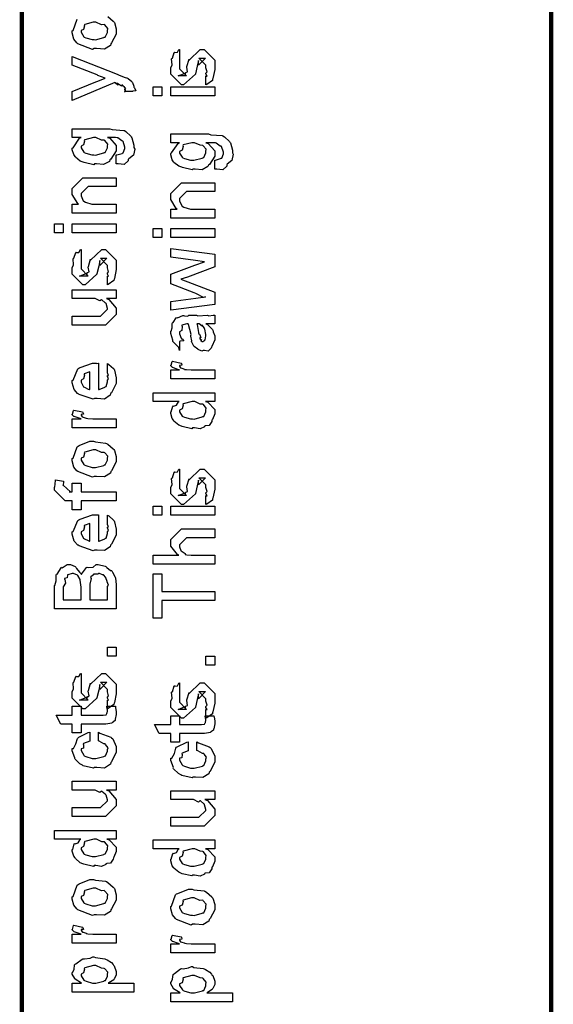
# Model space of a CAD drawing. Extents: x 0.2 to 8, y 0.6 to 11.4.
# Drawn here: x 0.3 to 0.7, y 3.9 to 4.6 of the extents above; entities that cross this region are included whole.
import ezdxf

# ---------------------------------------------------------------- set-up
doc = ezdxf.new("R2010")
doc.units = 0
doc.layers.get('0').update_dxf_attribs({"linetype": 'CONTINUOUS'})

msp = doc.modelspace()

# ---------------------------------------------------------------- linework, layer by layer
at = {"color": 0, "const_width": 0.003333}
for points in [[(0.314144, 11.3765), (0.314144, 0.594021)], [(0.734989, 5.86572), (0.734989, 3.63986)]]:
    msp.add_lwpolyline(points, dxfattribs=at)
at = {"color": 0}
msp.add_lwpolyline([(0.382667, 4.63747), (0.386899, 4.63379), (0.387278, 4.63325), (0.387767, 4.63265), (0.389232, 4.62771), (0.389232, 4.62608), (0.389232, 4.62354), (0.385596, 4.61654), (0.384892, 4.61589), (0.384565, 4.61453), (0.379846, 4.61154), (0.373661, 4.61199), (0.371653, 4.61199), (0.371653, 4.61199), (0.370406, 4.61139), (0.35874, 4.61578), (0.357982, 4.61654), (0.357982, 4.61654), (0.355649, 4.61942), (0.354292, 4.6244), (0.354292, 4.62608), (0.354889, 4.62646), (0.35809, 4.63542)], dxfattribs=at)
for points in [[(0.371653, 4.61914), (0.372847, 4.61908), (0.379249, 4.62076), (0.379683, 4.6211), (0.380442, 4.62115), (0.382288, 4.62483), (0.382288, 4.62608), (0.382288, 4.62608), (0.382504, 4.62793), (0.380117, 4.63075), (0.379683, 4.63108), (0.379683, 4.63108), (0.377513, 4.63097), (0.372956, 4.63303), (0.371436, 4.63303), (0.370893, 4.63297), (0.364275, 4.63118), (0.36384, 4.63086), (0.364113, 4.6301), (0.363299, 4.62717), (0.361236, 4.62636), (0.361236, 4.62608), (0.361236, 4.62494), (0.363407, 4.62142), (0.36384, 4.6211), (0.365197, 4.62056), (0.370025, 4.61914), (0.371653, 4.61914)], [(0.402253, 4.57785), (0.395742, 4.57785), (0.395904, 4.57775), (0.396935, 4.57813), (0.396176, 4.57954), (0.396176, 4.58003), (0.396231, 4.57992), (0.396826, 4.58003), (0.395633, 4.58187), (0.395525, 4.58197), (0.395579, 4.58182), (0.395688, 4.58132), (0.393951, 4.58317), (0.393789, 4.58328), (0.393843, 4.58311), (0.393463, 4.58225), (0.390208, 4.58442), (0.389665, 4.58458), (0.389936, 4.58425), (0.390587, 4.58306), (0.388254, 4.58496), (0.388146, 4.58501), (0.354292, 4.5709), (0.354292, 4.57785), (0.372956, 4.58567), (0.373769, 4.58583), (0.3799, 4.58826), (0.380551, 4.58849), (0.380551, 4.58849), (0.374692, 4.59076), (0.37404, 4.5911), (0.354292, 4.5989), (0.354292, 4.60585), (0.389882, 4.59174), (0.391456, 4.59104), (0.396285, 4.58908), (0.397369, 4.58882), (0.397694, 4.58871), (0.398617, 4.58817), (0.401601, 4.58578), (0.401818, 4.58544), (0.402143, 4.58507), (0.403338, 4.58225), (0.403338, 4.58132), (0.403879, 4.58078), (0.404747, 4.57835), (0.402415, 4.57818), (0.402253, 4.57785)], [(0.460575, 4.58333), (0.460575, 4.59028), (0.460683, 4.59011), (0.461443, 4.59011), (0.460575, 4.59185), (0.460575, 4.59244), (0.460575, 4.59244), (0.461443, 4.59358), (0.460575, 4.59679), (0.460575, 4.59787), (0.460575, 4.59874), (0.454932, 4.60439), (0.457103, 4.60439), (0.46014, 4.60439), (0.454499, 4.59874), (0.454499, 4.60265), (0.453631, 4.5981), (0.452111, 4.59201), (0.452111, 4.59179), (0.442779, 4.58333), (0.441043, 4.58333), (0.432581, 4.59179), (0.432581, 4.59679), (0.432581, 4.59679), (0.433665, 4.59912), (0.433285, 4.60385), (0.433449, 4.60439), (0.433882, 4.60433), (0.435347, 4.60889), (0.435618, 4.60915), (0.435835, 4.60883), (0.437843, 4.60906), (0.43909, 4.61122), (0.439525, 4.61133), (0.439525, 4.60439), (0.439525, 4.60385), (0.439525, 4.6026), (0.439525, 4.60221), (0.439525, 4.60151), (0.439525, 4.59842), (0.439525, 4.59744), (0.439525, 4.59592), (0.445167, 4.59028), (0.442346, 4.59028), (0.438439, 4.59028), (0.444082, 4.59244), (0.444082, 4.59158), (0.444515, 4.5931), (0.444678, 4.59293), (0.445981, 4.59347), (0.445275, 4.59722), (0.445383, 4.59787), (0.447119, 4.60374), (0.447119, 4.60286), (0.456018, 4.61133), (0.456451, 4.61133), (0.459056, 4.61133), (0.467519, 4.60286), (0.467519, 4.59787), (0.467519, 4.59532), (0.466054, 4.58822), (0.465783, 4.58768), (0.465621, 4.58675), (0.461117, 4.5835), (0.460575, 4.58333)], [(0.425418, 4.57449), (0.418474, 4.57449), (0.418474, 4.58165), (0.425418, 4.58165), (0.425418, 4.57449)], [(0.467519, 4.57449), (0.432581, 4.57449), (0.432581, 4.58165), (0.467519, 4.58165), (0.467519, 4.57449)], [(0.389232, 4.5204), (0.389232, 4.52756), (0.389774, 4.52756), (0.393951, 4.52886), (0.394222, 4.52908), (0.394819, 4.52914), (0.396176, 4.53267), (0.396176, 4.53386), (0.396176, 4.53386), (0.394711, 4.53831), (0.39444, 4.53863), (0.39444, 4.53863), (0.393572, 4.53868), (0.390371, 4.54107), (0.389882, 4.54124), (0.389882, 4.54124), (0.388743, 4.54135), (0.38386, 4.54144), (0.382288, 4.54144), (0.384024, 4.54085), (0.389232, 4.5351), (0.389232, 4.53321), (0.389232, 4.53082), (0.385054, 4.52419), (0.38424, 4.52365), (0.38386, 4.5224), (0.37914, 4.51992), (0.373661, 4.5204), (0.371871, 4.5204), (0.371328, 4.51981), (0.363624, 4.52165), (0.362972, 4.52192), (0.362972, 4.52192), (0.360694, 4.52268), (0.356787, 4.52576), (0.356463, 4.52626), (0.356463, 4.52626), (0.355432, 4.52783), (0.354292, 4.53168), (0.354292, 4.53299), (0.354889, 4.53336), (0.360043, 4.5409), (0.361236, 4.54144), (0.354292, 4.54144), (0.354292, 4.54839), (0.38424, 4.54839), (0.386031, 4.54779), (0.395199, 4.5471), (0.395742, 4.54688), (0.396935, 4.54611), (0.400842, 4.54243), (0.401167, 4.54189), (0.401656, 4.54124), (0.403338, 4.53537), (0.403338, 4.53342), (0.403935, 4.53228), (0.402903, 4.52729), (0.399214, 4.52447), (0.398781, 4.52387), (0.398726, 4.52285), (0.395579, 4.51992), (0.390804, 4.5204), (0.389232, 4.5204)], [(0.467519, 4.51628), (0.467519, 4.52344), (0.468061, 4.52344), (0.472239, 4.52474), (0.472511, 4.52496), (0.473107, 4.52501), (0.474464, 4.52854), (0.474464, 4.52974), (0.474464, 4.52974), (0.472999, 4.53418), (0.472728, 4.5345), (0.472728, 4.5345), (0.47186, 4.53456), (0.468658, 4.53694), (0.468171, 4.53711), (0.468171, 4.53711), (0.467031, 4.53722), (0.462149, 4.53733), (0.460575, 4.53733), (0.462311, 4.53674), (0.467519, 4.53097), (0.467519, 4.52908), (0.467519, 4.52669), (0.463342, 4.52007), (0.462528, 4.51953), (0.462149, 4.51828), (0.457428, 4.51579), (0.451949, 4.51628), (0.450158, 4.51628), (0.449615, 4.51568), (0.441911, 4.51753), (0.441261, 4.51779), (0.441261, 4.51779), (0.438982, 4.51856), (0.435075, 4.52165), (0.43475, 4.52214), (0.43475, 4.52214), (0.433719, 4.52371), (0.432581, 4.52756), (0.432581, 4.52886), (0.433176, 4.52924), (0.438331, 4.53678), (0.439525, 4.53733), (0.432581, 4.53733), (0.432581, 4.54428), (0.462528, 4.54428), (0.464318, 4.54368), (0.473487, 4.54297), (0.474029, 4.54275), (0.475224, 4.54199), (0.479129, 4.53831), (0.479456, 4.53776), (0.479943, 4.53711), (0.481625, 4.53125), (0.481625, 4.52929), (0.482222, 4.52815), (0.481192, 4.52317), (0.477501, 4.52035), (0.477068, 4.51975), (0.477014, 4.51872), (0.473867, 4.51579), (0.469093, 4.51628), (0.467519, 4.51628)], [(0.371436, 4.52756), (0.372685, 4.5275), (0.379249, 4.52919), (0.379683, 4.52951), (0.380442, 4.52957), (0.382288, 4.53326), (0.382288, 4.5345), (0.382288, 4.5345), (0.382504, 4.53618), (0.380117, 4.53896), (0.379683, 4.53928), (0.379683, 4.53928), (0.377567, 4.53939), (0.373118, 4.54144), (0.371653, 4.54144), (0.371057, 4.54139), (0.364275, 4.53961), (0.36384, 4.53928), (0.364113, 4.53851), (0.363299, 4.53554), (0.361236, 4.53456), (0.361236, 4.53429), (0.361236, 4.53321), (0.363407, 4.52983), (0.36384, 4.52951), (0.365197, 4.52897), (0.369863, 4.52756), (0.371436, 4.52756)], [(0.449724, 4.52344), (0.450972, 4.52339), (0.457536, 4.52507), (0.457971, 4.52539), (0.458731, 4.52544), (0.460575, 4.52914), (0.460575, 4.53039), (0.460575, 4.53039), (0.460792, 4.53207), (0.458404, 4.53483), (0.457971, 4.53515), (0.457971, 4.53515), (0.455854, 4.53526), (0.451406, 4.53733), (0.449942, 4.53733), (0.449344, 4.53728), (0.442563, 4.53549), (0.442129, 4.53515), (0.4424, 4.5344), (0.441586, 4.53142), (0.439525, 4.53043), (0.439525, 4.53017), (0.439525, 4.52908), (0.441694, 4.52572), (0.442129, 4.52539), (0.443485, 4.52485), (0.44815, 4.52344), (0.449724, 4.52344)], [(0.389232, 4.48144), (0.354292, 4.48144), (0.354292, 4.48861), (0.359283, 4.48861), (0.358632, 4.48915), (0.354292, 4.49621), (0.354292, 4.49858), (0.354292, 4.50097), (0.362756, 4.50944), (0.368181, 4.50944), (0.389232, 4.50944), (0.389232, 4.5025), (0.3697, 4.5025), (0.366879, 4.5025), (0.361236, 4.49685), (0.361236, 4.49642), (0.361236, 4.49517), (0.363026, 4.49115), (0.363407, 4.49078), (0.364762, 4.49018), (0.369917, 4.48861), (0.371653, 4.48861), (0.389232, 4.48861), (0.389232, 4.48144)], [(0.467519, 4.47749), (0.432581, 4.47749), (0.432581, 4.48465), (0.437571, 4.48465), (0.436921, 4.48519), (0.432581, 4.49224), (0.432581, 4.49463), (0.432581, 4.49701), (0.441043, 4.50549), (0.446469, 4.50549), (0.467519, 4.50549), (0.467519, 4.49854), (0.447988, 4.49854), (0.445167, 4.49854), (0.439525, 4.49289), (0.439525, 4.49246), (0.439525, 4.49121), (0.441315, 4.48719), (0.441694, 4.48682), (0.443051, 4.48622), (0.448206, 4.48465), (0.449942, 4.48465), (0.467519, 4.48465), (0.467519, 4.47749)], [(0.347131, 4.46571), (0.340186, 4.46571), (0.340186, 4.47287), (0.347131, 4.47287), (0.347131, 4.46571)], [(0.389232, 4.46571), (0.354292, 4.46571), (0.354292, 4.47287), (0.389232, 4.47287), (0.389232, 4.46571)], [(0.425418, 4.46197), (0.418474, 4.46197), (0.418474, 4.46913), (0.425418, 4.46913), (0.425418, 4.46197)], [(0.467519, 4.46197), (0.432581, 4.46197), (0.432581, 4.46913), (0.467519, 4.46913), (0.467519, 4.46197)], [(0.382288, 4.42453), (0.382288, 4.43147), (0.382396, 4.43132), (0.383156, 4.43132), (0.382288, 4.43306), (0.382288, 4.43365), (0.382288, 4.43365), (0.383156, 4.43479), (0.382288, 4.43799), (0.382288, 4.43907), (0.382288, 4.43994), (0.376644, 4.44558), (0.378815, 4.44558), (0.381853, 4.44558), (0.376211, 4.43994), (0.376211, 4.44385), (0.375343, 4.43929), (0.373824, 4.43321), (0.373824, 4.433), (0.364492, 4.42453), (0.362756, 4.42453), (0.354292, 4.433), (0.354292, 4.43799), (0.354292, 4.43799), (0.355378, 4.44032), (0.354997, 4.44504), (0.35516, 4.44558), (0.355594, 4.44553), (0.35706, 4.45008), (0.357331, 4.45036), (0.357547, 4.45003), (0.359554, 4.45025), (0.360803, 4.45242), (0.361236, 4.45253), (0.361236, 4.44558), (0.361236, 4.44504), (0.361236, 4.44379), (0.361236, 4.44342), (0.361236, 4.44271), (0.361236, 4.43961), (0.361236, 4.43864), (0.361236, 4.43712), (0.366879, 4.43147), (0.364058, 4.43147), (0.360151, 4.43147), (0.365794, 4.43365), (0.365794, 4.43278), (0.366228, 4.43431), (0.36639, 4.43414), (0.367693, 4.43468), (0.366987, 4.43842), (0.367096, 4.43907), (0.368832, 4.44493), (0.368832, 4.44407), (0.377729, 4.45253), (0.378164, 4.45253), (0.380768, 4.45253), (0.389232, 4.44407), (0.389232, 4.43907), (0.389232, 4.43653), (0.387767, 4.42942), (0.387496, 4.42888), (0.387332, 4.42796), (0.382829, 4.42469), (0.382288, 4.42453)], [(0.467519, 4.40896), (0.432581, 4.4044), (0.432581, 4.41135), (0.452546, 4.41396), (0.46014, 4.41482), (0.46014, 4.41482), (0.458513, 4.41433), (0.4526, 4.41754), (0.451243, 4.41808), (0.432581, 4.42524), (0.432581, 4.43306), (0.451678, 4.44), (0.45949, 4.44282), (0.452328, 4.4439), (0.432581, 4.4465), (0.432581, 4.45344), (0.467519, 4.44889), (0.467519, 4.43869), (0.445818, 4.43067), (0.44061, 4.42893), (0.467519, 4.41851), (0.467519, 4.40896)], [(0.389232, 4.41357), (0.381419, 4.41357), (0.383372, 4.41292), (0.389232, 4.40593), (0.389232, 4.4036), (0.389232, 4.40099), (0.380768, 4.39253), (0.375343, 4.39253), (0.354292, 4.39253), (0.354292, 4.39968), (0.371871, 4.39968), (0.376644, 4.39968), (0.382288, 4.40511), (0.382288, 4.40576), (0.382288, 4.40576), (0.381201, 4.40956), (0.380985, 4.40989), (0.380985, 4.40989), (0.380497, 4.41021), (0.377838, 4.41254), (0.377513, 4.41271), (0.377513, 4.41265), (0.376319, 4.41168), (0.372467, 4.41357), (0.371219, 4.41357), (0.354292, 4.41357), (0.354292, 4.42051), (0.389232, 4.42051), (0.389232, 4.41357)], [(0.460575, 4.39344), (0.461768, 4.39307), (0.465675, 4.38889), (0.466, 4.38846), (0.466379, 4.38726), (0.467519, 4.3839), (0.467519, 4.38282), (0.467519, 4.38086), (0.465349, 4.37543), (0.464915, 4.375), (0.464753, 4.37408), (0.462311, 4.37181), (0.459381, 4.3724), (0.458404, 4.3724), (0.458404, 4.3724), (0.457265, 4.37169), (0.45439, 4.3731), (0.454064, 4.37326), (0.454064, 4.37326), (0.45401, 4.37343), (0.451189, 4.3756), (0.451026, 4.37587), (0.451026, 4.37587), (0.449182, 4.37939), (0.449074, 4.37978), (0.449399, 4.37999), (0.448476, 4.38379), (0.448422, 4.38433), (0.448693, 4.38493), (0.446632, 4.3929), (0.446469, 4.39344), (0.446469, 4.39344), (0.445656, 4.39344), (0.445383, 4.39344), (0.445383, 4.39344), (0.441424, 4.39236), (0.441261, 4.39214), (0.44164, 4.39133), (0.441478, 4.38818), (0.439525, 4.38704), (0.439525, 4.38672), (0.439525, 4.38553), (0.440772, 4.382), (0.441043, 4.38172), (0.441586, 4.38151), (0.442997, 4.3801), (0.440013, 4.37967), (0.439525, 4.37956), (0.439525, 4.3724), (0.439525, 4.3724), (0.43909, 4.37472), (0.438657, 4.375), (0.438657, 4.375), (0.434317, 4.37944), (0.434099, 4.37999), (0.434317, 4.38049), (0.432581, 4.38579), (0.432581, 4.38758), (0.432851, 4.38758), (0.433774, 4.39031), (0.433665, 4.39388), (0.433882, 4.39432), (0.434588, 4.39469), (0.436975, 4.39822), (0.437354, 4.39844), (0.437897, 4.39822), (0.442238, 4.40007), (0.442779, 4.40018), (0.443539, 4.39979), (0.446251, 4.39947), (0.447065, 4.40039), (0.447338, 4.40039), (0.452979, 4.40039), (0.45401, 4.39979), (0.461876, 4.40039), (0.461876, 4.40039), (0.462799, 4.39979), (0.466325, 4.40039), (0.467519, 4.40039), (0.467519, 4.39344), (0.466976, 4.39339), (0.462149, 4.39344), (0.460575, 4.39344)], [(0.453414, 4.39344), (0.453576, 4.39296), (0.454607, 4.38667), (0.454715, 4.38585), (0.455367, 4.38525), (0.45656, 4.3826), (0.455313, 4.38194), (0.455367, 4.38194), (0.455854, 4.38172), (0.457211, 4.38058), (0.456235, 4.38021), (0.456235, 4.38021), (0.456614, 4.3801), (0.457428, 4.37956), (0.457754, 4.37956), (0.458187, 4.37956), (0.459544, 4.38064), (0.459707, 4.38086), (0.459978, 4.38086), (0.460575, 4.38396), (0.460575, 4.38499), (0.460575, 4.38499), (0.459653, 4.38921), (0.45949, 4.38954), (0.45949, 4.38954), (0.459381, 4.39008), (0.457482, 4.39242), (0.457319, 4.39258), (0.457428, 4.39236), (0.457428, 4.39154), (0.455204, 4.39344), (0.454499, 4.39344), (0.453414, 4.39344)], [(0.382288, 4.35531), (0.382288, 4.36203), (0.383372, 4.36128), (0.387169, 4.35801), (0.387496, 4.35747), (0.387929, 4.35667), (0.389232, 4.35075), (0.389232, 4.34879), (0.389232, 4.34614), (0.385433, 4.33882), (0.384674, 4.33817), (0.384349, 4.33686), (0.379792, 4.33382), (0.373986, 4.33425), (0.372088, 4.33425), (0.370949, 4.33365), (0.359826, 4.33751), (0.359067, 4.33817), (0.358578, 4.338), (0.355757, 4.34142), (0.354292, 4.34679), (0.354292, 4.34858), (0.354889, 4.3489), (0.358632, 4.35769), (0.3595, 4.35835), (0.360476, 4.35872), (0.370297, 4.36225), (0.373607, 4.36225), (0.373607, 4.36214), (0.374746, 4.36225), (0.375125, 4.36225), (0.375125, 4.34142), (0.375722, 4.34142), (0.380225, 4.34326), (0.380551, 4.34358), (0.381147, 4.34364), (0.382288, 4.3475), (0.382288, 4.34879), (0.382342, 4.34874), (0.383156, 4.34983), (0.382288, 4.35178), (0.382288, 4.35249), (0.382342, 4.35238), (0.383156, 4.3526), (0.382288, 4.3546), (0.382288, 4.35531)], [(0.467519, 4.34978), (0.432581, 4.34978), (0.432581, 4.35693), (0.439525, 4.35693), (0.438819, 4.3571), (0.434099, 4.35872), (0.433882, 4.35889), (0.433882, 4.35889), (0.432581, 4.36019), (0.432581, 4.36062), (0.432797, 4.36057), (0.433665, 4.36361), (0.433882, 4.36388), (0.440826, 4.36236), (0.441097, 4.36208), (0.441424, 4.36057), (0.439525, 4.3604), (0.439525, 4.3604), (0.439525, 4.35992), (0.440393, 4.35856), (0.44061, 4.35846), (0.441315, 4.35829), (0.443539, 4.35758), (0.443593, 4.35736), (0.443647, 4.35736), (0.44495, 4.35721), (0.448856, 4.35693), (0.450158, 4.35693), (0.467519, 4.35693), (0.467519, 4.34978)], [(0.368181, 4.34142), (0.368181, 4.35531), (0.368181, 4.35531), (0.36384, 4.35379), (0.363624, 4.35357), (0.363949, 4.35275), (0.363299, 4.34972), (0.361236, 4.34868), (0.361236, 4.34836), (0.361236, 4.34728), (0.362864, 4.34392), (0.36319, 4.34358), (0.364113, 4.34321), (0.366933, 4.34174), (0.367856, 4.34142), (0.368181, 4.34142)], [(0.467519, 4.33187), (0.46014, 4.33187), (0.461985, 4.33138), (0.467519, 4.32553), (0.467519, 4.32362), (0.467519, 4.322), (0.465675, 4.3176), (0.465349, 4.31711), (0.465186, 4.31597), (0.463017, 4.31272), (0.459924, 4.31261), (0.459272, 4.31233), (0.459272, 4.31174), (0.455908, 4.31011), (0.451406, 4.31082), (0.449942, 4.31082), (0.449399, 4.31022), (0.441694, 4.31207), (0.441043, 4.31233), (0.441043, 4.31233), (0.438982, 4.31315), (0.435075, 4.31635), (0.43475, 4.31689), (0.43475, 4.31689), (0.433719, 4.31842), (0.432581, 4.32232), (0.432581, 4.32362), (0.432906, 4.32357), (0.434207, 4.32801), (0.434533, 4.3284), (0.434858, 4.32813), (0.437246, 4.329), (0.438765, 4.33165), (0.439307, 4.33187), (0.418474, 4.33187), (0.418474, 4.33882), (0.467519, 4.33882), (0.467519, 4.33187)], [(0.449942, 4.31799), (0.451135, 4.31793), (0.457536, 4.31961), (0.457971, 4.31993), (0.458731, 4.32004), (0.460575, 4.32368), (0.460575, 4.32493), (0.460575, 4.32493), (0.460846, 4.32661), (0.458567, 4.32937), (0.458187, 4.32969), (0.458187, 4.32969), (0.456072, 4.32981), (0.451786, 4.33187), (0.450375, 4.33187), (0.449669, 4.33182), (0.442563, 4.33003), (0.442129, 4.32969), (0.4424, 4.32894), (0.441586, 4.32596), (0.439525, 4.32497), (0.439525, 4.32471), (0.439525, 4.32362), (0.441694, 4.32026), (0.442129, 4.31993), (0.443485, 4.31939), (0.448314, 4.31799), (0.449942, 4.31799)], [(0.389232, 4.31093), (0.354292, 4.31093), (0.354292, 4.31808), (0.361236, 4.31808), (0.360532, 4.31825), (0.355811, 4.31988), (0.355594, 4.32004), (0.355594, 4.32004), (0.354292, 4.32135), (0.354292, 4.32178), (0.35451, 4.32172), (0.355378, 4.32476), (0.355594, 4.32503), (0.362539, 4.32351), (0.36281, 4.32324), (0.363136, 4.32172), (0.361236, 4.32156), (0.361236, 4.32156), (0.361236, 4.32107), (0.362104, 4.31972), (0.362322, 4.31961), (0.363026, 4.31944), (0.365251, 4.31874), (0.365306, 4.31853), (0.36536, 4.31853), (0.366663, 4.31836), (0.370568, 4.31808), (0.371871, 4.31808), (0.389232, 4.31808), (0.389232, 4.31093)], [(0.371653, 4.27235), (0.370406, 4.27175), (0.35874, 4.27615), (0.357982, 4.27692), (0.357982, 4.27692), (0.355649, 4.27979), (0.354292, 4.28478), (0.354292, 4.28646), (0.354889, 4.28683), (0.35809, 4.29579), (0.35885, 4.29644), (0.359826, 4.29682), (0.368344, 4.30035), (0.371219, 4.30035), (0.372629, 4.29975), (0.380768, 4.29889), (0.381419, 4.29861), (0.382667, 4.29785), (0.386899, 4.29417), (0.387278, 4.29362), (0.387767, 4.29303), (0.389232, 4.28808), (0.389232, 4.28646), (0.389232, 4.2839), (0.385596, 4.27692), (0.384892, 4.27626), (0.384565, 4.2749), (0.379846, 4.27192), (0.373661, 4.27235), (0.371653, 4.27235)], [(0.371653, 4.27951), (0.372847, 4.27946), (0.379249, 4.28114), (0.379683, 4.28147), (0.380442, 4.28153), (0.382288, 4.28521), (0.382288, 4.28646), (0.382288, 4.28646), (0.382504, 4.28831), (0.380117, 4.29113), (0.379683, 4.29144), (0.379683, 4.29144), (0.377513, 4.29135), (0.372956, 4.2934), (0.371436, 4.2934), (0.370893, 4.29335), (0.364275, 4.29156), (0.36384, 4.29124), (0.364113, 4.29047), (0.363299, 4.28754), (0.361236, 4.28674), (0.361236, 4.28646), (0.361236, 4.28532), (0.363407, 4.28179), (0.36384, 4.28147), (0.365197, 4.28093), (0.370025, 4.27951), (0.371653, 4.27951)], [(0.460575, 4.25017), (0.460575, 4.25711), (0.460683, 4.25694), (0.461443, 4.25694), (0.460575, 4.25868), (0.460575, 4.25928), (0.460575, 4.25928), (0.461443, 4.26042), (0.460575, 4.26361), (0.460575, 4.26471), (0.460575, 4.26557), (0.454932, 4.27121), (0.457103, 4.27121), (0.46014, 4.27121), (0.454499, 4.26557), (0.454499, 4.26947), (0.453631, 4.26492), (0.452111, 4.25885), (0.452111, 4.25863), (0.442779, 4.25017), (0.441043, 4.25017), (0.432581, 4.25863), (0.432581, 4.26361), (0.432581, 4.26361), (0.433665, 4.26594), (0.433285, 4.27067), (0.433449, 4.27121), (0.433882, 4.27115), (0.435347, 4.27572), (0.435618, 4.27599), (0.435835, 4.27567), (0.437843, 4.27588), (0.43909, 4.27806), (0.439525, 4.27815), (0.439525, 4.27121), (0.439525, 4.27067), (0.439525, 4.26942), (0.439525, 4.26904), (0.439525, 4.26833), (0.439525, 4.26525), (0.439525, 4.26426), (0.439525, 4.26275), (0.445167, 4.25711), (0.442346, 4.25711), (0.438439, 4.25711), (0.444082, 4.25928), (0.444082, 4.2584), (0.444515, 4.25993), (0.444678, 4.25976), (0.445981, 4.26031), (0.445275, 4.26406), (0.445383, 4.26471), (0.447119, 4.27056), (0.447119, 4.26969), (0.456018, 4.27815), (0.456451, 4.27815), (0.459056, 4.27815), (0.467519, 4.26969), (0.467519, 4.26471), (0.467519, 4.26215), (0.466054, 4.25504), (0.465783, 4.2545), (0.465621, 4.25358), (0.461117, 4.25032), (0.460575, 4.25017)], [(0.389232, 4.25288), (0.361236, 4.25288), (0.361236, 4.24593), (0.354292, 4.24593), (0.354292, 4.25288), (0.350603, 4.25288), (0.34865, 4.25288), (0.340186, 4.26133), (0.340186, 4.26394), (0.340511, 4.26394), (0.340892, 4.26904), (0.341054, 4.26958), (0.347347, 4.26872), (0.347347, 4.26779), (0.347131, 4.26568), (0.347131, 4.26503), (0.347131, 4.26546), (0.352774, 4.26004), (0.351688, 4.26004), (0.354292, 4.26004), (0.354292, 4.26699), (0.361236, 4.26699), (0.361236, 4.26004), (0.389232, 4.26004), (0.389232, 4.25288)], [(0.425418, 4.2416), (0.418474, 4.2416), (0.418474, 4.24875), (0.425418, 4.24875), (0.425418, 4.2416)], [(0.467519, 4.2416), (0.432581, 4.2416), (0.432581, 4.24875), (0.467519, 4.24875), (0.467519, 4.2416)], [(0.382288, 4.23497), (0.382288, 4.24169), (0.383372, 4.24094), (0.387169, 4.23768), (0.387496, 4.23714), (0.387929, 4.23633), (0.389232, 4.23042), (0.389232, 4.22846), (0.389232, 4.22581), (0.385433, 4.21847), (0.384674, 4.21783), (0.384349, 4.21653), (0.379792, 4.21349), (0.373986, 4.21392), (0.372088, 4.21392), (0.370949, 4.21332), (0.359826, 4.21718), (0.359067, 4.21783), (0.358578, 4.21767), (0.355757, 4.22108), (0.354292, 4.22646), (0.354292, 4.22825), (0.354889, 4.22857), (0.358632, 4.23736), (0.3595, 4.23801), (0.360476, 4.23839), (0.370297, 4.24192), (0.373607, 4.24192), (0.373607, 4.24181), (0.374746, 4.24192), (0.375125, 4.24192), (0.375125, 4.22108), (0.375722, 4.22108), (0.380225, 4.22293), (0.380551, 4.22325), (0.381147, 4.22331), (0.382288, 4.22715), (0.382288, 4.22846), (0.382342, 4.2284), (0.383156, 4.22949), (0.382288, 4.23144), (0.382288, 4.23215), (0.382342, 4.23204), (0.383156, 4.23226), (0.382288, 4.23426), (0.382288, 4.23497)], [(0.368181, 4.22108), (0.368181, 4.23497), (0.368181, 4.23497), (0.36384, 4.23346), (0.363624, 4.23324), (0.363949, 4.23242), (0.363299, 4.22939), (0.361236, 4.22835), (0.361236, 4.22803), (0.361236, 4.22694), (0.362864, 4.22358), (0.36319, 4.22325), (0.364113, 4.22287), (0.366933, 4.2214), (0.367856, 4.22108), (0.368181, 4.22108)], [(0.467519, 4.20264), (0.418474, 4.20264), (0.418474, 4.20979), (0.43909, 4.20979), (0.43806, 4.21039), (0.432581, 4.21707), (0.432581, 4.21935), (0.432581, 4.22217), (0.441043, 4.23063), (0.445818, 4.23063), (0.467519, 4.23063), (0.467519, 4.22368), (0.447338, 4.22368), (0.445167, 4.22368), (0.439525, 4.21804), (0.439525, 4.21739), (0.439525, 4.21636), (0.44061, 4.2136), (0.440826, 4.21326), (0.44164, 4.21283), (0.443919, 4.2111), (0.444136, 4.21044), (0.444299, 4.21044), (0.445383, 4.21024), (0.448801, 4.20979), (0.449942, 4.20979), (0.467519, 4.20979), (0.467519, 4.20264)], [(0.389232, 4.16721), (0.340186, 4.16721), (0.340186, 4.18587), (0.340403, 4.18582), (0.341489, 4.1894), (0.341435, 4.19422), (0.341706, 4.19476), (0.342411, 4.19476), (0.34534, 4.19987), (0.345829, 4.20019), (0.346208, 4.19971), (0.350278, 4.20236), (0.351688, 4.20236), (0.352936, 4.20231), (0.356679, 4.20074), (0.357114, 4.20042), (0.35771, 4.19933), (0.359989, 4.19646), (0.361019, 4.19521), (0.361236, 4.19476), (0.361508, 4.19482), (0.365631, 4.20008), (0.366228, 4.20042), (0.36715, 4.19993), (0.370949, 4.20031), (0.373226, 4.20236), (0.37404, 4.20236), (0.374746, 4.20231), (0.380442, 4.20107), (0.380985, 4.20085), (0.381799, 4.19993), (0.384728, 4.19769), (0.385596, 4.19754), (0.38576, 4.19738), (0.386301, 4.19624), (0.3882, 4.19287), (0.388364, 4.19239), (0.388581, 4.19151), (0.389232, 4.18664), (0.389232, 4.185), (0.389232, 4.16721)], [(0.361236, 4.17437), (0.361236, 4.18457), (0.361236, 4.18457), (0.360694, 4.19011), (0.360586, 4.19043), (0.360532, 4.1906), (0.358632, 4.19368), (0.358415, 4.1939), (0.358415, 4.1939), (0.355324, 4.19521), (0.354292, 4.19521), (0.354292, 4.19521), (0.350657, 4.19428), (0.350386, 4.19412), (0.350603, 4.19385), (0.350278, 4.19194), (0.348107, 4.19119), (0.347999, 4.19086), (0.348488, 4.19054), (0.349029, 4.18772), (0.347131, 4.18468), (0.347131, 4.18371), (0.347131, 4.17437), (0.361236, 4.17437)], [(0.382288, 4.17437), (0.382288, 4.185), (0.382288, 4.185), (0.383101, 4.18599), (0.382069, 4.18869), (0.382069, 4.18892), (0.382124, 4.18892), (0.381093, 4.19194), (0.380985, 4.19217), (0.380985, 4.19217), (0.379032, 4.19417), (0.378815, 4.19433), (0.378815, 4.19433), (0.378435, 4.19417), (0.375939, 4.19521), (0.375125, 4.19521), (0.3748, 4.19472), (0.37149, 4.19482), (0.371219, 4.19476), (0.371219, 4.19417), (0.36894, 4.19254), (0.368832, 4.19217), (0.369267, 4.1914), (0.368181, 4.18674), (0.368181, 4.18522), (0.368181, 4.17437), (0.382288, 4.17437)], [(0.467519, 4.17393), (0.425418, 4.17393), (0.425418, 4.15983), (0.418474, 4.15983), (0.418474, 4.19499), (0.425418, 4.19499), (0.425418, 4.18088), (0.467519, 4.18088), (0.467519, 4.17393)], [(0.389232, 4.12978), (0.382288, 4.12978), (0.382288, 4.13693), (0.389232, 4.13693), (0.389232, 4.12978)], [(0.467519, 4.1224), (0.460575, 4.1224), (0.460575, 4.12956), (0.467519, 4.12956), (0.467519, 4.1224)], [(0.382288, 4.08789), (0.382288, 4.09483), (0.382396, 4.09467), (0.383156, 4.09467), (0.382288, 4.0964), (0.382288, 4.097), (0.382288, 4.097), (0.383156, 4.09814), (0.382288, 4.10135), (0.382288, 4.10243), (0.382288, 4.10331), (0.376644, 4.10894), (0.378815, 4.10894), (0.381853, 4.10894), (0.376211, 4.10331), (0.376211, 4.10721), (0.375343, 4.10265), (0.373824, 4.09657), (0.373824, 4.09636), (0.364492, 4.08789), (0.362756, 4.08789), (0.354292, 4.09636), (0.354292, 4.10135), (0.354292, 4.10135), (0.355378, 4.10368), (0.354997, 4.1084), (0.35516, 4.10894), (0.355594, 4.10889), (0.35706, 4.11344), (0.357331, 4.11372), (0.357547, 4.11339), (0.359554, 4.11361), (0.360803, 4.11578), (0.361236, 4.11589), (0.361236, 4.10894), (0.361236, 4.1084), (0.361236, 4.10715), (0.361236, 4.10678), (0.361236, 4.10607), (0.361236, 4.10297), (0.361236, 4.102), (0.361236, 4.10047), (0.366879, 4.09483), (0.364058, 4.09483), (0.360151, 4.09483), (0.365794, 4.097), (0.365794, 4.09614), (0.366228, 4.09765), (0.36639, 4.0975), (0.367693, 4.09804), (0.366987, 4.10178), (0.367096, 4.10243), (0.368832, 4.10829), (0.368832, 4.10742), (0.377729, 4.11589), (0.378164, 4.11589), (0.380768, 4.11589), (0.389232, 4.10742), (0.389232, 4.10243), (0.389232, 4.09988), (0.387767, 4.09278), (0.387496, 4.09224), (0.387332, 4.09131), (0.382829, 4.08806), (0.382288, 4.08789)], [(0.460575, 4.08046), (0.460575, 4.0874), (0.460683, 4.08724), (0.461443, 4.08724), (0.460575, 4.08897), (0.460575, 4.08957), (0.460575, 4.08957), (0.461443, 4.09071), (0.460575, 4.09392), (0.460575, 4.095), (0.460575, 4.09586), (0.454932, 4.10151), (0.457103, 4.10151), (0.46014, 4.10151), (0.454499, 4.09586), (0.454499, 4.09978), (0.453631, 4.09521), (0.452111, 4.08914), (0.452111, 4.08892), (0.442779, 4.08046), (0.441043, 4.08046), (0.432581, 4.08892), (0.432581, 4.09392), (0.432581, 4.09392), (0.433665, 4.09625), (0.433285, 4.10097), (0.433449, 4.10151), (0.433882, 4.10146), (0.435347, 4.10601), (0.435618, 4.10628), (0.435835, 4.10596), (0.437843, 4.10618), (0.43909, 4.10835), (0.439525, 4.10846), (0.439525, 4.10151), (0.439525, 4.10097), (0.439525, 4.09972), (0.439525, 4.09933), (0.439525, 4.09864), (0.439525, 4.09554), (0.439525, 4.09457), (0.439525, 4.09304), (0.445167, 4.0874), (0.442346, 4.0874), (0.438439, 4.0874), (0.444082, 4.08957), (0.444082, 4.08871), (0.444515, 4.09022), (0.444678, 4.09006), (0.445981, 4.0906), (0.445275, 4.09435), (0.445383, 4.095), (0.447119, 4.10086), (0.447119, 4.09999), (0.456018, 4.10846), (0.456451, 4.10846), (0.459056, 4.10846), (0.467519, 4.09999), (0.467519, 4.095), (0.467519, 4.09244), (0.466054, 4.08535), (0.465783, 4.08479), (0.465621, 4.08388), (0.461117, 4.08062), (0.460575, 4.08046)], [(0.381636, 4.08985), (0.388581, 4.08985), (0.388743, 4.08876), (0.389232, 4.08583), (0.389232, 4.08485), (0.389232, 4.08344), (0.388472, 4.07954), (0.388364, 4.07921), (0.38831, 4.0785), (0.385976, 4.07671), (0.38576, 4.07661), (0.38576, 4.07644), (0.381039, 4.07574), (0.379465, 4.07574), (0.361236, 4.07574), (0.361236, 4.06879), (0.354292, 4.06879), (0.354292, 4.07574), (0.345178, 4.07574), (0.341489, 4.0829), (0.354292, 4.0829), (0.354292, 4.08985), (0.361236, 4.08985), (0.361236, 4.0829), (0.378164, 4.0829), (0.378815, 4.08285), (0.380876, 4.08306), (0.380985, 4.08311), (0.381201, 4.08311), (0.381744, 4.08425), (0.381853, 4.08442), (0.381961, 4.08442), (0.382288, 4.08621), (0.382288, 4.08681), (0.382288, 4.08681), (0.381744, 4.08951), (0.381636, 4.08985)], [(0.459924, 4.08236), (0.466868, 4.08236), (0.467031, 4.08128), (0.467519, 4.07835), (0.467519, 4.07736), (0.467519, 4.07596), (0.46676, 4.07206), (0.466651, 4.07172), (0.466597, 4.07101), (0.464264, 4.06922), (0.464047, 4.06912), (0.464047, 4.06896), (0.459326, 4.06825), (0.457754, 4.06825), (0.439525, 4.06825), (0.439525, 4.06131), (0.432581, 4.06131), (0.432581, 4.06825), (0.423465, 4.06825), (0.419776, 4.07542), (0.432581, 4.07542), (0.432581, 4.08236), (0.439525, 4.08236), (0.439525, 4.07542), (0.456451, 4.07542), (0.457103, 4.07536), (0.459164, 4.07557), (0.459272, 4.07563), (0.45949, 4.07563), (0.460032, 4.07676), (0.46014, 4.07693), (0.460249, 4.07693), (0.460575, 4.07872), (0.460575, 4.07932), (0.460575, 4.07932), (0.460032, 4.08203), (0.459924, 4.08236)], [(0.375125, 4.06233), (0.375125, 4.06928), (0.376265, 4.06853), (0.384892, 4.06532), (0.385542, 4.06472), (0.386464, 4.06392), (0.389232, 4.058), (0.389232, 4.05604), (0.389232, 4.05333), (0.385596, 4.04585), (0.384892, 4.04519), (0.384565, 4.04383), (0.3799, 4.04085), (0.373878, 4.04129), (0.371871, 4.04129), (0.371219, 4.04069), (0.362972, 4.04269), (0.362322, 4.04303), (0.362322, 4.04303), (0.360368, 4.04411), (0.356571, 4.04779), (0.356246, 4.04844), (0.356354, 4.04904), (0.354292, 4.05442), (0.354292, 4.05626), (0.35516, 4.05643), (0.357222, 4.06), (0.358361, 4.06435), (0.35885, 4.06494), (0.3595, 4.06526), (0.367042, 4.06912), (0.368181, 4.06928), (0.368181, 4.06233), (0.368181, 4.06218), (0.363244, 4.06022), (0.362972, 4.05994), (0.363299, 4.05931), (0.36319, 4.05669), (0.361236, 4.05621), (0.361236, 4.05604), (0.361236, 4.05485), (0.363407, 4.05094), (0.36384, 4.05062), (0.365197, 4.05003), (0.370025, 4.04844), (0.371653, 4.04844), (0.372901, 4.04839), (0.379465, 4.05007), (0.3799, 4.0504), (0.380606, 4.05046), (0.382288, 4.05431), (0.382288, 4.05561), (0.382288, 4.05561), (0.382721, 4.05701), (0.380822, 4.05963), (0.380551, 4.05994), (0.380551, 4.05994), (0.379411, 4.06), (0.375722, 4.06222), (0.375125, 4.06233)], [(0.453414, 4.05469), (0.453414, 4.06164), (0.454553, 4.06087), (0.463179, 4.05767), (0.463831, 4.05707), (0.464753, 4.05626), (0.467519, 4.05035), (0.467519, 4.04839), (0.467519, 4.04568), (0.463885, 4.03819), (0.463179, 4.03754), (0.462853, 4.03618), (0.458187, 4.03321), (0.452165, 4.03364), (0.450158, 4.03364), (0.449507, 4.03304), (0.441261, 4.03504), (0.44061, 4.03537), (0.44061, 4.03537), (0.438657, 4.03646), (0.434858, 4.04015), (0.434533, 4.04081), (0.434642, 4.04139), (0.432581, 4.04676), (0.432581, 4.04861), (0.433449, 4.04878), (0.43551, 4.05236), (0.436649, 4.05669), (0.437138, 4.05729), (0.437789, 4.05761), (0.445329, 4.06147), (0.446469, 4.06164), (0.446469, 4.05469), (0.446469, 4.05453), (0.441532, 4.05257), (0.441261, 4.05231), (0.441586, 4.05165), (0.441478, 4.04904), (0.439525, 4.04856), (0.439525, 4.04839), (0.439525, 4.04719), (0.441694, 4.04329), (0.442129, 4.04297), (0.443485, 4.04237), (0.448314, 4.04081), (0.449942, 4.04081), (0.451189, 4.04075), (0.457754, 4.04243), (0.458187, 4.04275), (0.458893, 4.04281), (0.460575, 4.04665), (0.460575, 4.04796), (0.460575, 4.04796), (0.461008, 4.04937), (0.45911, 4.05197), (0.458839, 4.05231), (0.458839, 4.05231), (0.457699, 4.05236), (0.45401, 4.05458), (0.453414, 4.05469)], [(0.389232, 4.02339), (0.381419, 4.02339), (0.383372, 4.02274), (0.389232, 4.01574), (0.389232, 4.0134), (0.389232, 4.01079), (0.380768, 4.00233), (0.375343, 4.00233), (0.354292, 4.00233), (0.354292, 4.0095), (0.371871, 4.0095), (0.376644, 4.0095), (0.382288, 4.01492), (0.382288, 4.01557), (0.382288, 4.01557), (0.381201, 4.01937), (0.380985, 4.01969), (0.380985, 4.01969), (0.380497, 4.02001), (0.377838, 4.02235), (0.377513, 4.02251), (0.377513, 4.02246), (0.376319, 4.02149), (0.372467, 4.02339), (0.371219, 4.02339), (0.354292, 4.02339), (0.354292, 4.03033), (0.389232, 4.03033), (0.389232, 4.02339)], [(0.467519, 4.01574), (0.459707, 4.01574), (0.46166, 4.01508), (0.467519, 4.00808), (0.467519, 4.00575), (0.467519, 4.00315), (0.459056, 3.99468), (0.453631, 3.99468), (0.432581, 3.99468), (0.432581, 4.00185), (0.450158, 4.00185), (0.454932, 4.00185), (0.460575, 4.00726), (0.460575, 4.00792), (0.460575, 4.00792), (0.45949, 4.01172), (0.459272, 4.01204), (0.459272, 4.01204), (0.458785, 4.01237), (0.456126, 4.01471), (0.4558, 4.01486), (0.4558, 4.01481), (0.454607, 4.01383), (0.450754, 4.01574), (0.449507, 4.01574), (0.432581, 4.01574), (0.432581, 4.02268), (0.467519, 4.02268), (0.467519, 4.01574)], [(0.389232, 3.98443), (0.381853, 3.98443), (0.383697, 3.98394), (0.389232, 3.97808), (0.389232, 3.97618), (0.389232, 3.97456), (0.387386, 3.97017), (0.387061, 3.96967), (0.386899, 3.96853), (0.384728, 3.96528), (0.381636, 3.96517), (0.380985, 3.9649), (0.380985, 3.96431), (0.377621, 3.96268), (0.373118, 3.96338), (0.371653, 3.96338), (0.371111, 3.96278), (0.363407, 3.96463), (0.362756, 3.9649), (0.362756, 3.9649), (0.360694, 3.96571), (0.356787, 3.96892), (0.356463, 3.96946), (0.356463, 3.96946), (0.355432, 3.97097), (0.354292, 3.97488), (0.354292, 3.97618), (0.354618, 3.97613), (0.355919, 3.98058), (0.356246, 3.98096), (0.356571, 3.98068), (0.358958, 3.98156), (0.360476, 3.98421), (0.361019, 3.98443), (0.340186, 3.98443), (0.340186, 3.99137), (0.389232, 3.99137), (0.389232, 3.98443)], [(0.371653, 3.97054), (0.372847, 3.97049), (0.379249, 3.97217), (0.379683, 3.9725), (0.380442, 3.9726), (0.382288, 3.97624), (0.382288, 3.97749), (0.382288, 3.97749), (0.382558, 3.97917), (0.380279, 3.98193), (0.3799, 3.98226), (0.3799, 3.98226), (0.377783, 3.98236), (0.373497, 3.98443), (0.372088, 3.98443), (0.371382, 3.98438), (0.364275, 3.98258), (0.36384, 3.98226), (0.364113, 3.9815), (0.363299, 3.97851), (0.361236, 3.97754), (0.361236, 3.97726), (0.361236, 3.97618), (0.363407, 3.97282), (0.36384, 3.9725), (0.365197, 3.97194), (0.370025, 3.97054), (0.371653, 3.97054)], [(0.467519, 3.97678), (0.46014, 3.97678), (0.461985, 3.97629), (0.467519, 3.97043), (0.467519, 3.96853), (0.467519, 3.9669), (0.465675, 3.96251), (0.465349, 3.96203), (0.465186, 3.96089), (0.463017, 3.95763), (0.459924, 3.95751), (0.459272, 3.95725), (0.459272, 3.95665), (0.455908, 3.95503), (0.451406, 3.95574), (0.449942, 3.95574), (0.449399, 3.95514), (0.441694, 3.95697), (0.441043, 3.95725), (0.441043, 3.95725), (0.438982, 3.95806), (0.435075, 3.96126), (0.43475, 3.96181), (0.43475, 3.96181), (0.433719, 3.96332), (0.432581, 3.96724), (0.432581, 3.96853), (0.432906, 3.96847), (0.434207, 3.97293), (0.434533, 3.97331), (0.434858, 3.97304), (0.437246, 3.9739), (0.438765, 3.97657), (0.439307, 3.97678), (0.418474, 3.97678), (0.418474, 3.98372), (0.467519, 3.98372), (0.467519, 3.97678)], [(0.449942, 3.96289), (0.451135, 3.96283), (0.457536, 3.96451), (0.457971, 3.96485), (0.458731, 3.96496), (0.460575, 3.96858), (0.460575, 3.96983), (0.460575, 3.96983), (0.460846, 3.97151), (0.458567, 3.97428), (0.458187, 3.97461), (0.458187, 3.97461), (0.456072, 3.97472), (0.451786, 3.97678), (0.450375, 3.97678), (0.449669, 3.97672), (0.442563, 3.97493), (0.442129, 3.97461), (0.4424, 3.97385), (0.441586, 3.97086), (0.439525, 3.96989), (0.439525, 3.96962), (0.439525, 3.96853), (0.441694, 3.96517), (0.442129, 3.96485), (0.443485, 3.96431), (0.448314, 3.96289), (0.449942, 3.96289)], [(0.371653, 3.92443), (0.370406, 3.92383), (0.35874, 3.92822), (0.357982, 3.92899), (0.357982, 3.92899), (0.355649, 3.93186), (0.354292, 3.93685), (0.354292, 3.93853), (0.354889, 3.93892), (0.35809, 3.94786), (0.35885, 3.94851), (0.359826, 3.94889), (0.368344, 3.95242), (0.371219, 3.95242), (0.372629, 3.95182), (0.380768, 3.95096), (0.381419, 3.95068), (0.382667, 3.94993), (0.386899, 3.94624), (0.387278, 3.94569), (0.387767, 3.9451), (0.389232, 3.94015), (0.389232, 3.93853), (0.389232, 3.93599), (0.385596, 3.92899), (0.384892, 3.92833), (0.384565, 3.92697), (0.379846, 3.92399), (0.373661, 3.92443), (0.371653, 3.92443)], [(0.371653, 3.93158), (0.372847, 3.93153), (0.379249, 3.93321), (0.379683, 3.93354), (0.380442, 3.9336), (0.382288, 3.93728), (0.382288, 3.93853), (0.382288, 3.93853), (0.382504, 3.94038), (0.380117, 3.94319), (0.379683, 3.94353), (0.379683, 3.94353), (0.377513, 3.94342), (0.372956, 3.94547), (0.371436, 3.94547), (0.370893, 3.94542), (0.364275, 3.94363), (0.36384, 3.94331), (0.364113, 3.94254), (0.363299, 3.93961), (0.361236, 3.93881), (0.361236, 3.93853), (0.361236, 3.93739), (0.363407, 3.93386), (0.36384, 3.93354), (0.365197, 3.933), (0.370025, 3.93158), (0.371653, 3.93158)], [(0.449942, 3.91678), (0.448693, 3.91618), (0.437029, 3.92057), (0.436269, 3.92133), (0.436269, 3.92133), (0.433936, 3.92421), (0.432581, 3.92919), (0.432581, 3.93088), (0.433176, 3.93126), (0.436378, 3.94021), (0.437138, 3.94086), (0.438114, 3.94125), (0.446632, 3.94476), (0.449507, 3.94476), (0.450918, 3.94417), (0.459056, 3.94331), (0.459707, 3.94303), (0.460954, 3.94228), (0.465186, 3.93858), (0.465567, 3.93804), (0.466054, 3.93744), (0.467519, 3.93251), (0.467519, 3.93088), (0.467519, 3.92833), (0.463885, 3.92133), (0.463179, 3.92068), (0.462853, 3.91932), (0.458133, 3.91635), (0.451949, 3.91678), (0.449942, 3.91678)], [(0.449942, 3.92393), (0.451135, 3.92389), (0.457536, 3.92557), (0.457971, 3.92589), (0.458731, 3.92594), (0.460575, 3.92964), (0.460575, 3.93088), (0.460575, 3.93088), (0.460792, 3.93272), (0.458404, 3.93554), (0.457971, 3.93587), (0.457971, 3.93587), (0.4558, 3.93576), (0.451243, 3.93782), (0.449724, 3.93782), (0.449182, 3.93778), (0.442563, 3.93599), (0.442129, 3.93565), (0.4424, 3.9349), (0.441586, 3.93197), (0.439525, 3.93115), (0.439525, 3.93088), (0.439525, 3.92974), (0.441694, 3.92622), (0.442129, 3.92589), (0.443485, 3.92535), (0.448314, 3.92393), (0.449942, 3.92393)], [(0.389232, 3.90192), (0.354292, 3.90192), (0.354292, 3.90907), (0.361236, 3.90907), (0.360532, 3.90924), (0.355811, 3.91086), (0.355594, 3.91103), (0.355594, 3.91103), (0.354292, 3.91233), (0.354292, 3.91276), (0.35451, 3.91271), (0.355378, 3.91575), (0.355594, 3.91601), (0.362539, 3.9145), (0.36281, 3.91422), (0.363136, 3.91271), (0.361236, 3.91254), (0.361236, 3.91254), (0.361236, 3.91206), (0.362104, 3.91069), (0.362322, 3.9106), (0.363026, 3.91043), (0.365251, 3.90972), (0.365306, 3.9095), (0.36536, 3.9095), (0.366663, 3.90935), (0.370568, 3.90907), (0.371871, 3.90907), (0.389232, 3.90907), (0.389232, 3.90192)], [(0.467519, 3.89415), (0.432581, 3.89415), (0.432581, 3.90132), (0.439525, 3.90132), (0.438819, 3.90147), (0.434099, 3.9031), (0.433882, 3.90326), (0.433882, 3.90326), (0.432581, 3.90457), (0.432581, 3.905), (0.432797, 3.90494), (0.433665, 3.90799), (0.433882, 3.90826), (0.440826, 3.90674), (0.441097, 3.90647), (0.441424, 3.90494), (0.439525, 3.90479), (0.439525, 3.90479), (0.439525, 3.90429), (0.440393, 3.90294), (0.44061, 3.90283), (0.441315, 3.90267), (0.443539, 3.90196), (0.443593, 3.90175), (0.443647, 3.90175), (0.44495, 3.90158), (0.448856, 3.90132), (0.450158, 3.90132), (0.467519, 3.90132), (0.467519, 3.89415)], [(0.403338, 3.86296), (0.354292, 3.86296), (0.354292, 3.87011), (0.361671, 3.87011), (0.361671, 3.87011), (0.356517, 3.87326), (0.356246, 3.87358), (0.356354, 3.87364), (0.354292, 3.87733), (0.354292, 3.87858), (0.35451, 3.87853), (0.355703, 3.88092), (0.356082, 3.8846), (0.356463, 3.8851), (0.357222, 3.88547), (0.36205, 3.88921), (0.362756, 3.88943), (0.364113, 3.88926), (0.368453, 3.88986), (0.370676, 3.89094), (0.371436, 3.89094), (0.372629, 3.89035), (0.380063, 3.88949), (0.380768, 3.88921), (0.381961, 3.88861), (0.385433, 3.88656), (0.386682, 3.88499), (0.387061, 3.88444), (0.387604, 3.88385), (0.389232, 3.87939), (0.389232, 3.87793), (0.389232, 3.87679), (0.387767, 3.87369), (0.387496, 3.87337), (0.387278, 3.87272), (0.383372, 3.87033), (0.382938, 3.87011), (0.403338, 3.87011), (0.403338, 3.86296)], [(0.371871, 3.87011), (0.373064, 3.87007), (0.379465, 3.87175), (0.3799, 3.87207), (0.380606, 3.87213), (0.382288, 3.87565), (0.382288, 3.87685), (0.382288, 3.87685), (0.382504, 3.87869), (0.380117, 3.88151), (0.379683, 3.88183), (0.379683, 3.88183), (0.377567, 3.88194), (0.373118, 3.884), (0.371653, 3.884), (0.371057, 3.88396), (0.364275, 3.88217), (0.36384, 3.88183), (0.364113, 3.88108), (0.363299, 3.87815), (0.361236, 3.87733), (0.361236, 3.87706), (0.361236, 3.87597), (0.363569, 3.8724), (0.364058, 3.87207), (0.365414, 3.87153), (0.370243, 3.87011), (0.371871, 3.87011)], [(0.481625, 3.85519), (0.432581, 3.85519), (0.432581, 3.86236), (0.439958, 3.86236), (0.439958, 3.86236), (0.434804, 3.8655), (0.434533, 3.86583), (0.434642, 3.86589), (0.432581, 3.86957), (0.432581, 3.87082), (0.432797, 3.87076), (0.43399, 3.87315), (0.434371, 3.87685), (0.43475, 3.87733), (0.43551, 3.87771), (0.440338, 3.88146), (0.441043, 3.88167), (0.4424, 3.88151), (0.44674, 3.88211), (0.448964, 3.88319), (0.449724, 3.88319), (0.450918, 3.8826), (0.45835, 3.88172), (0.459056, 3.88146), (0.460249, 3.88086), (0.463721, 3.87879), (0.464969, 3.87722), (0.465349, 3.87668), (0.465892, 3.87608), (0.467519, 3.87164), (0.467519, 3.87017), (0.467519, 3.86903), (0.466054, 3.86594), (0.465783, 3.86561), (0.465567, 3.86496), (0.46166, 3.86257), (0.461226, 3.86236), (0.481625, 3.86236), (0.481625, 3.85519)], [(0.450158, 3.86236), (0.451351, 3.86231), (0.457754, 3.86399), (0.458187, 3.86431), (0.458893, 3.86436), (0.460575, 3.86789), (0.460575, 3.86908), (0.460575, 3.86908), (0.460792, 3.87093), (0.458404, 3.87375), (0.457971, 3.87408), (0.457971, 3.87408), (0.455854, 3.87418), (0.451406, 3.87625), (0.449942, 3.87625), (0.449344, 3.87619), (0.442563, 3.8744), (0.442129, 3.87408), (0.4424, 3.87332), (0.441586, 3.87039), (0.439525, 3.86957), (0.439525, 3.86931), (0.439525, 3.86822), (0.441857, 3.86464), (0.442346, 3.86431), (0.443701, 3.86376), (0.448531, 3.86236), (0.450158, 3.86236)]]:
    msp.add_lwpolyline(points, close=True, dxfattribs=at)

doc.saveas('drawing.dxf')
